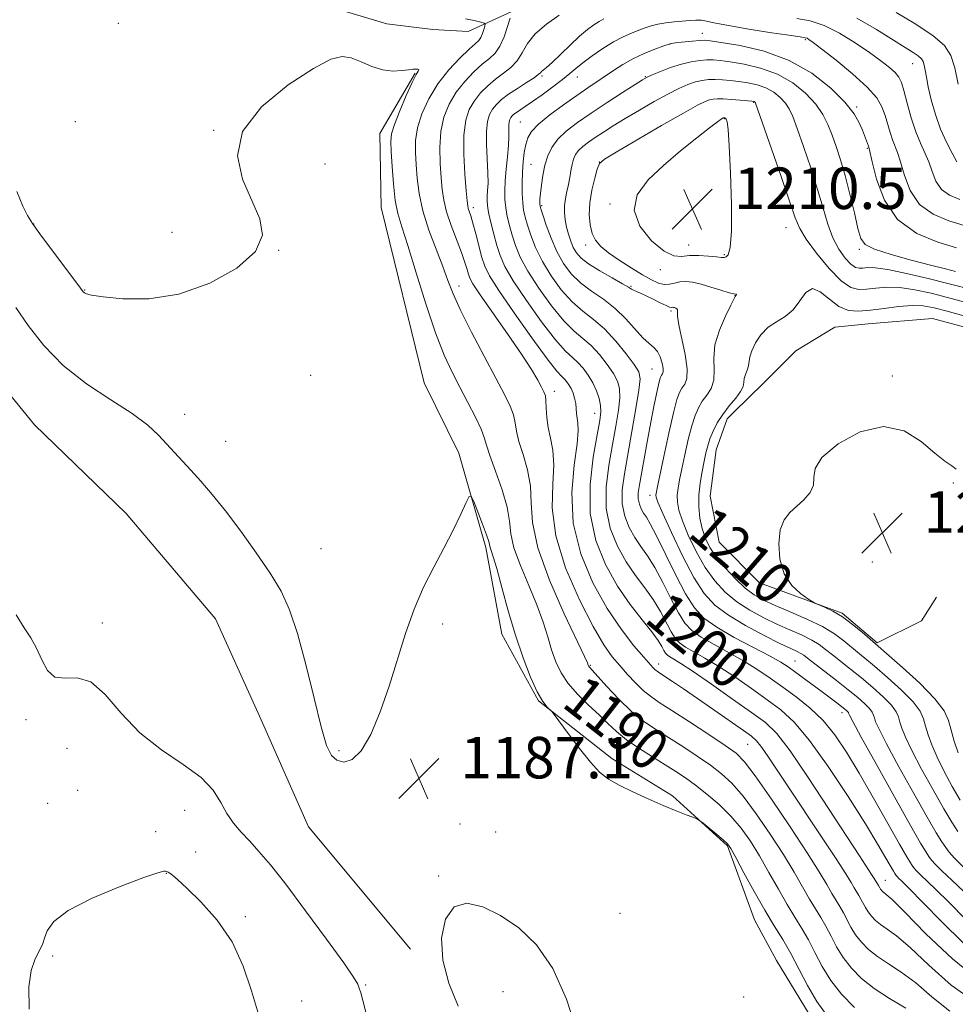
# Model space of a CAD drawing. Extents: x 2197300 to 2200200, y 317300 to 320200.
# Drawn here: x 2197652 to 2197833, y 319670 to 319859 of the extents above; entities that cross this region are included whole.
import ezdxf
from ezdxf.enums import TextEntityAlignment as Align

# ---------------------------------------------------------------- set-up
doc = ezdxf.new("R2010")
doc.units = 0
doc.header["$MEASUREMENT"] = 0
for name, color, linetype, lineweight in [('DTM HARD BREAKLINE', 7, 'Continuous', 0), ('DTM SPOT ELEVATION', 2, 'Continuous', 13), ('INDEX CONTOUR', 41, 'Continuous', 13), ('INDEX CONTOUR LABEL', 244, 'Continuous', 0), ('INTERMEDIATE CONTOUR', 44, 'Continuous', 0), ('INTERMEDIATE CONTOUR DEPRESSION', 44, 'Continuous', 0), ('SPOT ELEVATION', 7, 'Continuous', 0)]:
    doc.layers.add(name, color=color, linetype=linetype, lineweight=lineweight)
doc.styles.add('Style-ITALICS', font='ITALICS.shx')

# ---------------------------------------------------------------- blocks, each defined once
blk = doc.blocks.new('SPOT')
at = {"layer": 'SPOT ELEVATION'}
for p, q in [((-3.91, -3.91), (3.82, 3.81)), ((-1.65, 3.77), (1.72, -3.93))]:
    blk.add_line(p, q, dxfattribs=at)

msp = doc.modelspace()

# ---------------------------------------------------------------- linework, layer by layer
at = {"layer": 'DTM HARD BREAKLINE'}
for points in [[(2197728.38, 319931.27, 1194.35), (2197713.39, 319923.9, 1191.68), (2197699.83, 319918.29, 1190.69), (2197693.39, 319913.71, 1189.83), (2197691.93, 319907.67, 1189.41), (2197692.91, 319893.78, 1189.83), (2197695.34, 319883.81, 1189.98), (2197698.84, 319875.6, 1190.26), (2197705.2, 319867.73, 1190.15), (2197712.28, 319861.99, 1190.51), (2197723.28, 319858.72, 1190.72), (2197732.17, 319857.6, 1190.79), (2197738.93, 319857.2, 1190.65), (2197748.92, 319861.76, 1194.6), (2197761.74, 319862.74, 1196.2), (2197769.94, 319866.25, 1196.06)], [(2197728.74, 319849.2, 1189.93), (2197721.91, 319837.5, 1189.15), (2197722.17, 319823.27, 1188.93), (2197730.49, 319789.41, 1188.36), (2197737.17, 319775.85, 1188.26), (2197742.39, 319757.67, 1187.65), (2197745.48, 319740.93, 1187.3), (2197752.52, 319728.07, 1187.94), (2197766.68, 319716.95, 1188.26), (2197778.37, 319709.76, 1188.15), (2197788.98, 319700.09, 1187.83), (2197794.23, 319685.82, 1186.87), (2197798.45, 319677.96, 1186.37), (2197804.79, 319667.61, 1187.12)], [(2197829.32, 319748.1, 1212.18), (2197826.44, 319743.49, 1212.21), (2197817.87, 319739.27, 1212.21), (2197811.15, 319745.01, 1212.11), (2197795.18, 319750.81, 1211.79), (2197787.4, 319758.68, 1211.64), (2197785.68, 319767.59, 1211.29), (2197786.8, 319776.48, 1210.93), (2197788.97, 319782.51, 1210.68), (2197794.35, 319787.81, 1210.75), (2197794.7, 319788.17, 1211.25), (2197802.22, 319795.59, 1211.96), (2197809.72, 319800.17, 1211.29), (2197816.13, 319800.84, 1211.15), (2197828.59, 319801.83, 1211.64), (2197844.93, 319797.45, 1211.43), (2197853.79, 319792.41, 1211), (2197857.33, 319789.19, 1210.97), (2197859.44, 319784.55, 1210.61)], [(2197639.678, 319800.384, 1186.05), (2197655.3, 319781.31, 1186.51), (2197672.98, 319764.22, 1186.67), (2197690.23, 319743.9, 1186.59), (2197699, 319724.43, 1186.47), (2197708.17, 319703.76, 1186.19), (2197727.83, 319680.18, 1186.19)]]:
    msp.add_polyline3d(points, dxfattribs=at)
at = {"layer": 'DTM SPOT ELEVATION'}
for p in [(2197671.43, 319858.76, 1190.92), (2197784.15, 319856.85, 1201.33), (2197777.92, 319854.77, 1202.07), (2197804, 319855.62, 1200.22), (2197824.71, 319850.98, 1196.77), (2197753.21, 319848.6, 1198.24), (2197773.13, 319848.52, 1203.9), (2197760.02, 319848.45, 1200.71), (2197794.08, 319843.57, 1208.09), (2197813.95, 319842.66, 1201.78), (2197663.15, 319839.81, 1190.92), (2197749, 319839.76, 1201.03), (2197788.41, 319840.41, 1210.1), (2197689.82, 319838.14, 1190.05), (2197815.99, 319834.69, 1202.14), (2197711.33, 319831.62, 1188.88), (2197751.11, 319831.6, 1203.07), (2197764.25, 319832.06, 1207.99), (2197766.34, 319823.95, 1209.92), (2197739.97, 319823.24, 1196.47), (2197753.16, 319823.61, 1204.22), (2197655.1, 319820.1, 1190.04), (2197681.8, 319818.48, 1190.94), (2197800.31, 319819.38, 1208.79), (2197702.41, 319815.01, 1189.97), (2197761.64, 319816.04, 1207.49), (2197781.49, 319816.04, 1210.67), (2197814.45, 319815.16, 1204.23), (2197788.42, 319814.17, 1210.21), (2197776.06, 319811.24, 1209.66), (2197664.97, 319807.31, 1190.07), (2197737.19, 319808.11, 1192.62), (2197770.4, 319808.02, 1206.13), (2197790.44, 319806.22, 1207.97), (2197778.08, 319803.3, 1205.72), (2197774.43, 319792.11, 1203.05), (2197708.58, 319790.86, 1188.93), (2197820.79, 319790.73, 1211.78), (2197755.6, 319787.76, 1194.51), (2197684.27, 319783.37, 1188.58), (2197763.36, 319783.53, 1197.21), (2197692.18, 319778.11, 1188.78), (2197832.59, 319770.12, 1212.06), (2197774.06, 319767.72, 1205.47), (2197710.59, 319757.42, 1189.07), (2197816.96, 319754.83, 1213.02), (2197668.34, 319743.08, 1187.58), (2197734.02, 319742.93, 1187.64), (2197762.53, 319734.92, 1192.13), (2197775.74, 319735.19, 1196.58), (2197802.01, 319735.77, 1204.88), (2197811.13, 319725.78, 1203.48), (2197653.6, 319724.46, 1188.2), (2197792.92, 319719.7, 1195.09), (2197661.52, 319718.89, 1188.81), (2197714.02, 319718.48, 1188.36), (2197663.59, 319710.84, 1189.39), (2197657.78, 319708.32, 1189.32), (2197684.27, 319706.95, 1188.86), (2197737.4, 319704.29, 1186.35), (2197678.66, 319702.83, 1189.36), (2197744.29, 319702.77, 1186.54), (2197686.34, 319698.92, 1189.63), (2197680.73, 319694.8, 1190.03), (2197733.28, 319694.25, 1186.09), (2197819.44, 319693.45, 1198.77), (2197768.29, 319687.1, 1186.65), (2197695.94, 319686.44, 1189.83), (2197658.75, 319678.83, 1190.27), (2197719.17, 319673.25, 1187.85), (2197745.71, 319671.97, 1185.45), (2197706.84, 319670.19, 1189.27), (2197792.1, 319670.96, 1186.48)]:
    msp.add_point(p, dxfattribs=at)
at = {"layer": 'INDEX CONTOUR', "flags": 128}
for points, elevation in [([(2197780.2739, 319859.2051), (2197778.696, 319859.047), (2197777.078, 319858.858), (2197775.577, 319858.616), (2197774.294, 319858.307), (2197773.121, 319857.922), (2197771.898, 319857.461), (2197770.489, 319856.906), (2197768.858, 319856.181), (2197766.992, 319855.1949), (2197764.925, 319853.909), (2197762.873, 319852.493), (2197761.098, 319851.169), (2197759.755, 319850.083), (2197758.5739, 319849.085), (2197757.182, 319847.949), (2197755.33, 319846.533), (2197753.269, 319845.021), (2197751.38, 319843.68), (2197749.958, 319842.711), (2197748.28, 319841.604), (2197747.792, 319841.238), (2197747.444, 319840.914), (2197747.189, 319840.6), (2197746.989, 319840.253), (2197746.848, 319839.798), (2197746.781, 319839.153), (2197746.796, 319836.956), (2197746.737, 319835.232), (2197746.557, 319833.045), (2197746.317, 319830.652), (2197746.109, 319828.38), (2197746.006, 319826.468), (2197746.033, 319824.812), (2197746.198, 319823.219), (2197746.504, 319821.537), (2197746.931, 319819.753), (2197747.451, 319817.89), (2197748.0799, 319815.932), (2197749.0089, 319813.702), (2197750.467, 319810.979), (2197752.579, 319807.6831), (2197755.037, 319804.281), (2197757.423, 319801.377), (2197759.421, 319799.388), (2197761.119, 319797.973), (2197762.705, 319796.601), (2197764.304, 319794.881), (2197765.7991, 319792.9781), (2197767.01, 319791.198), (2197767.797, 319789.73), (2197768.179, 319788.307), (2197768.212, 319786.544), (2197767.955, 319784.136), (2197767.469, 319781.093), (2197766.814, 319777.504), (2197766.095, 319773.488), (2197765.588, 319769.285), (2197765.61, 319765.167), (2197766.385, 319761.361), (2197767.753, 319757.9331), (2197769.46, 319754.904), (2197771.275, 319752.2659), (2197773.056, 319749.886), (2197774.682, 319747.602), (2197776.06, 319745.314), (2197778.126, 319741.417), (2197778.9139, 319740.173), (2197779.761, 319739.271), (2197780.899, 319738.46), (2197782.523, 319737.512), (2197784.663, 319736.294), (2197787.308, 319734.696), (2197790.393, 319732.675), (2197793.63, 319730.445), (2197796.676, 319728.288), (2197799.3209, 319726.311), (2197801.89, 319723.945), (2197804.843, 319720.448), (2197808.4549, 319715.393), (2197812.264, 319709.628), (2197815.62, 319704.314), (2197818.025, 319700.369), (2197819.57, 319697.734), (2197821.02, 319695.183), (2197821.289, 319694.735), (2197821.545, 319694.371), (2197821.718, 319694.172), (2197822.009, 319693.8799), (2197822.554, 319693.357), (2197823.783, 319692.133), (2197830.083, 319685.673), (2197834.769, 319681.13)], 1200), ([(2197834.7, 319819.758), (2197831.7451, 319820.669), (2197828.695, 319821.94), (2197826.073, 319823.846), (2197824.2681, 319826.506), (2197823.135, 319829.449), (2197822.394, 319832.048), (2197821.806, 319833.857), (2197820.827, 319836.318), (2197820.367, 319837.744), (2197819.408, 319841.025), (2197818.818, 319842.646), (2197817.8031, 319844.393), (2197815.9801, 319846.495), (2197813.1611, 319849.057), (2197809.97, 319851.675), (2197807.2261, 319853.8189), (2197805.548, 319855.099), (2197804.73, 319855.687), (2197804.361, 319855.893), (2197803.994, 319855.996), (2197803.038, 319856.149), (2197800.862, 319856.473), (2197797.139, 319857.04), (2197792.747, 319857.738), (2197788.864, 319858.404), (2197786.368, 319858.9079), (2197784.941, 319859.234), (2197783.961, 319859.399), (2197782.913, 319859.421), (2197781.687, 319859.341), (2197780.2739, 319859.2051)], 1200), ([(2197651.841, 319826.343), (2197653.016, 319823.525), (2197653.912, 319821.687), (2197654.8631, 319820.144), (2197656.298, 319818.155), (2197664.14, 319807.693), (2197664.67, 319807.011), (2197664.916, 319806.769), (2197665.283, 319806.579), (2197666.297, 319806.336), (2197668.512, 319806.006), (2197672.306, 319805.645), (2197677.349, 319805.66), (2197683.131, 319806.547), (2197689.074, 319808.631), (2197694.316, 319811.551), (2197697.927, 319814.775), (2197699.254, 319817.906), (2197698.766, 319821.093), (2197695.405, 319828.689), (2197694.43, 319833.192), (2197695.438, 319837.9361), (2197699.106, 319842.671), (2197704.22, 319846.908), (2197709.094, 319850.103), (2197712.447, 319851.8621), (2197714.622, 319852.407), (2197716.367, 319852.117), (2197718.278, 319851.359), (2197720.359, 319850.476), (2197722.459, 319849.801), (2197724.433, 319849.5731), (2197726.142, 319849.662), (2197727.449, 319849.8409), (2197728.271, 319849.932), (2197728.732, 319849.942), (2197729.244, 319849.922), (2197729.415, 319849.902), (2197729.468, 319849.823), (2197729.34, 319849.587), (2197728.94, 319848.888), (2197728.175, 319847.367), (2197727.021, 319844.848), (2197725.751, 319841.899), (2197724.711, 319839.272), (2197724.16, 319837.467), (2197724.012, 319835.978), (2197724.095, 319834.051), (2197724.27, 319831.17), (2197724.526, 319827.796), (2197724.8861, 319824.63), (2197725.391, 319822.096), (2197726.155, 319819.506), (2197727.311, 319815.895), (2197728.925, 319810.66), (2197730.797, 319804.643), (2197732.665, 319799.0469), (2197734.328, 319794.772), (2197735.848, 319791.5), (2197737.352, 319788.609), (2197738.908, 319785.644), (2197740.348, 319782.815), (2197741.442, 319780.496), (2197742.066, 319778.881), (2197742.506, 319777.432), (2197743.149, 319775.427), (2197744.247, 319772.388), (2197745.507, 319768.804), (2197746.501, 319765.408), (2197746.955, 319762.708), (2197747.2179, 319760.317), (2197747.794, 319757.624), (2197749.033, 319754.201), (2197750.657, 319750.3571), (2197752.233, 319746.585), (2197753.428, 319743.278), (2197754.317, 319740.424), (2197755.073, 319737.9089), (2197755.8701, 319735.625), (2197756.878, 319733.4811), (2197758.265, 319731.392), (2197760.121, 319729.301), (2197762.209, 319727.27), (2197764.212, 319725.387), (2197765.923, 319723.707), (2197767.568, 319722.142), (2197769.484, 319720.571), (2197771.888, 319718.915), (2197774.519, 319717.265), (2197776.999, 319715.756), (2197779.0639, 319714.465), (2197780.904, 319713.228), (2197782.824, 319711.822), (2197785.037, 319710.078), (2197787.392, 319708.047), (2197789.65, 319705.831), (2197791.635, 319703.5), (2197793.43, 319700.975), (2197795.184, 319698.145), (2197797.003, 319694.973), (2197798.817, 319691.73), (2197800.51, 319688.763), (2197802.002, 319686.307), (2197803.341, 319684.15), (2197804.609, 319681.967), (2197805.891, 319679.511), (2197807.301, 319676.85), (2197808.957, 319674.13), (2197810.979, 319671.471), (2197813.501, 319668.89)], 1190), ([(2197788.274, 319840.582), (2197788.234, 319840.568), (2197788.033, 319840.461), (2197787.762, 319840.291), (2197787.055, 319839.781), (2197785.562, 319838.644), (2197783.073, 319836.696), (2197779.936, 319834.16), (2197776.636, 319831.364), (2197773.674, 319828.562), (2197771.6, 319825.726), (2197770.977, 319822.758), (2197772.12, 319819.658), (2197774.354, 319816.838), (2197776.756, 319814.808), (2197778.623, 319813.908), (2197780.126, 319813.797), (2197781.656, 319813.963), (2197783.479, 319813.996), (2197785.349, 319813.887), (2197786.897, 319813.731), (2197787.858, 319813.614), (2197788.391, 319813.593), (2197788.759, 319813.7171), (2197789.162, 319814.154), (2197789.541, 319815.55), (2197789.774, 319818.665), (2197789.773, 319823.862), (2197789.602, 319829.896), (2197789.3571, 319835.121), (2197789.123, 319838.29), (2197788.917, 319839.758), (2197788.741, 319840.278), (2197788.598, 319840.492), (2197788.486, 319840.575), (2197788.307, 319840.59), (2197788.274, 319840.582)], 1210), ([(2197838.2609, 319801.318), (2197831.407, 319803.234), (2197828.865, 319803.895), (2197826.768, 319804.263), (2197824.612, 319804.335), (2197822.0329, 319804.1359), (2197819.237, 319803.785), (2197816.575, 319803.428), (2197814.3069, 319803.224), (2197812.344, 319803.39), (2197810.509, 319804.156), (2197808.674, 319805.5789), (2197806.921, 319807.01), (2197805.378, 319807.627), (2197804.119, 319806.87), (2197802.97, 319805.239), (2197801.702, 319803.496), (2197800.156, 319802.215), (2197798.466, 319801.217), (2197796.84, 319800.136), (2197795.457, 319798.712), (2197794.387, 319797.117), (2197793.672, 319795.6311), (2197793.316, 319794.461), (2197793.03, 319792.7131), (2197792.771, 319791.877), (2197792.463, 319791.041), (2197792.234, 319790.247), (2197792.145, 319789.509), (2197792.001, 319788.717), (2197791.54, 319787.733), (2197790.588, 319786.46), (2197789.339, 319784.96), (2197788.074, 319783.336), (2197787.025, 319781.687), (2197786.213, 319780.088), (2197785.611, 319778.609), (2197785.179, 319777.272), (2197784.836, 319775.912), (2197784.494, 319774.316), (2197784.095, 319772.338), (2197783.72, 319770.091), (2197783.484, 319767.758), (2197783.476, 319765.491), (2197783.694, 319763.344), (2197784.109, 319761.345), (2197784.716, 319759.4939), (2197785.603, 319757.677), (2197786.878, 319755.757), (2197788.589, 319753.662), (2197790.532, 319751.593), (2197792.4409, 319749.82), (2197794.157, 319748.522), (2197795.949, 319747.5061), (2197798.195, 319746.49), (2197801.12, 319745.258), (2197804.342, 319743.856), (2197807.3279, 319742.397), (2197809.666, 319740.983), (2197811.435, 319739.67), (2197814.082, 319737.473), (2197815.486, 319736.328), (2197817.369, 319734.76), (2197819.897, 319732.5871), (2197822.598, 319730.136), (2197824.843, 319727.856), (2197826.176, 319726.074), (2197826.833, 319724.618), (2197827.225, 319723.194), (2197827.706, 319721.543), (2197828.417, 319719.565), (2197829.442, 319717.197), (2197830.817, 319714.442), (2197832.385, 319711.563), (2197833.936, 319708.888)], 1210), ([(2197698.467, 319667.654), (2197697.145, 319672.107), (2197695.559, 319676.875), (2197693.392, 319681.552), (2197690.491, 319685.766), (2197687.358, 319689.291), (2197684.656, 319691.932), (2197682.887, 319693.579), (2197681.898, 319694.454), (2197681.375, 319694.8569), (2197681.044, 319695.052), (2197680.799, 319695.141), (2197680.577, 319695.186), (2197680.201, 319695.186), (2197679.043, 319694.888), (2197676.359, 319693.976), (2197671.78, 319692.254), (2197666.426, 319690.005), (2197661.79, 319687.634), (2197658.996, 319685.487), (2197657.702, 319683.68), (2197657.195, 319682.272), (2197656.866, 319681.2631), (2197656.505, 319680.426), (2197656.003, 319679.475), (2197655.312, 319678.119), (2197654.627, 319676.039), (2197654.205, 319672.91), (2197654.21, 319668.608)], 1190)]:
    msp.add_lwpolyline(points, dxfattribs=dict(at, elevation=elevation))
at = {"layer": 'INTERMEDIATE CONTOUR', "flags": 128}
for points, elevation in [([(2197756.525, 319860.354), (2197754.095, 319858.653), (2197751.902, 319856.758), (2197750.42, 319854.8791), (2197749.407, 319853.124), (2197748.445, 319851.577), (2197747.211, 319850.285), (2197745.753, 319849.1421), (2197744.216, 319848.003), (2197742.727, 319846.752), (2197741.356, 319845.369), (2197740.154, 319843.861), (2197739.177, 319842.1819), (2197738.482, 319840.077), (2197738.125, 319837.234), (2197738.126, 319833.541), (2197738.345, 319829.658), (2197738.605, 319826.445), (2197738.771, 319824.523), (2197738.872, 319823.585), (2197738.98, 319823.086), (2197739.45, 319821.662), (2197739.871, 319820.24), (2197740.431, 319818.167), (2197741.625, 319813.635), (2197742.158, 319811.921), (2197743.062, 319810.0549), (2197744.854, 319807.214), (2197747.811, 319802.924), (2197751.2469, 319798.11), (2197754.236, 319794.049), (2197756.086, 319791.684), (2197757.029, 319790.628), (2197757.528, 319790.159), (2197757.967, 319789.678), (2197758.405, 319789.063), (2197758.8201, 319788.31), (2197759.192, 319787.427), (2197759.495, 319786.457), (2197759.706, 319785.452), (2197759.815, 319784.46), (2197759.881, 319783.505), (2197759.978, 319782.608), (2197760.135, 319781.685), (2197760.201, 319780.234), (2197759.979, 319777.65), (2197759.407, 319773.525), (2197758.96, 319768.239), (2197759.25, 319762.368), (2197760.707, 319756.448), (2197763.043, 319750.844), (2197765.791, 319745.879), (2197768.521, 319741.819), (2197770.952, 319738.699), (2197772.843, 319736.496), (2197774.688, 319734.418), (2197775.062, 319734.045), (2197775.401, 319733.773), (2197775.93, 319733.4169), (2197778.401, 319731.803), (2197780.532, 319730.3811), (2197783.233, 319728.546), (2197786.382, 319726.367), (2197792.064, 319722.382), (2197793.659, 319721.229), (2197794.626, 319720.37), (2197795.471, 319719.307), (2197796.641, 319717.597), (2197800.756, 319711.388), (2197807.1779, 319701.812), (2197809.993, 319697.568), (2197811.824, 319694.712), (2197812.86, 319693.004), (2197813.4609, 319691.969), (2197814.3551, 319690.513), (2197814.755, 319689.823), (2197815.606, 319688.207), (2197816.129, 319687.3479), (2197816.768, 319686.508), (2197817.564, 319685.693), (2197818.562, 319684.898), (2197819.844, 319684.042), (2197821.652, 319682.728), (2197824.27, 319680.482), (2197827.8661, 319677.072), (2197832.152, 319673.242), (2197836.726, 319669.979)], 1196), ([(2197833.507, 319847.048), (2197832.849, 319850.191), (2197832.108, 319852.569), (2197830.852, 319854.49), (2197828.674, 319856.396), (2197825.375, 319858.598), (2197821.579, 319860.88)], 1194), ([(2197738.462, 319859.682), (2197740.124, 319859.315), (2197741.376, 319859.005), (2197742.052, 319858.812), (2197742.265, 319858.615), (2197742.199, 319858.2441), (2197742.007, 319857.591), (2197741.738, 319856.797), (2197741.411, 319856.062), (2197741.0019, 319855.499), (2197740.327, 319854.859), (2197739.158, 319853.806), (2197737.368, 319852.089), (2197735.2301, 319849.801), (2197733.12, 319847.122), (2197731.355, 319844.233), (2197730.03, 319841.326), (2197729.183, 319838.593), (2197728.815, 319836.158), (2197728.79, 319833.872), (2197728.932, 319831.515), (2197729.127, 319828.899), (2197729.494, 319825.945), (2197730.213, 319822.606), (2197731.38, 319818.91), (2197732.763, 319815.195), (2197734.05, 319811.879), (2197735.047, 319809.191), (2197736.051, 319806.613), (2197737.48, 319803.441), (2197739.596, 319799.231), (2197742.042, 319794.581), (2197744.303, 319790.35), (2197745.972, 319787.192), (2197747.066, 319784.943), (2197747.71, 319783.233), (2197748.05, 319781.712), (2197748.317, 319780.093), (2197748.765, 319778.108), (2197749.545, 319775.5721), (2197750.405, 319772.624), (2197750.994, 319769.488), (2197751.134, 319766.254), (2197751.363, 319762.478), (2197752.393, 319757.5851), (2197754.664, 319751.339), (2197757.51, 319744.855), (2197761.41, 319736.602), (2197761.958, 319735.402), (2197762.124, 319734.963), (2197762.1851, 319734.832), (2197762.27, 319734.705), (2197762.431, 319734.522), (2197762.898, 319734.013), (2197765.73, 319730.861), (2197768.023, 319728.417), (2197770.475, 319726.048), (2197772.827, 319724.143), (2197775.161, 319722.551), (2197777.645, 319720.987), (2197780.3729, 319719.239), (2197783.148, 319717.401), (2197785.696, 319715.637), (2197787.849, 319714.014), (2197789.8389, 319712.186), (2197792.001, 319709.708), (2197794.553, 319706.301), (2197797.264, 319702.36), (2197799.7841, 319698.45), (2197801.844, 319695.033), (2197804.827, 319689.831), (2197805.979, 319687.936), (2197807.013, 319686.271), (2197807.991, 319684.586), (2197808.981, 319682.6899), (2197810.07, 319680.635), (2197811.348, 319678.536), (2197812.908, 319676.484), (2197814.855, 319674.491), (2197817.294, 319672.548), (2197820.246, 319670.644), (2197823.407, 319668.753)], 1192), ([(2197747.041, 319859.79), (2197746.567, 319858.171), (2197745.899, 319856.199), (2197745.086, 319854.376), (2197744.153, 319853.057), (2197743.046, 319852.021), (2197741.687, 319850.905), (2197740.047, 319849.421), (2197738.293, 319847.585), (2197736.637, 319845.491), (2197735.266, 319843.208), (2197734.256, 319840.701), (2197733.654, 319837.914), (2197733.47, 319834.849), (2197733.567, 319831.765), (2197733.769, 319828.98), (2197733.955, 319826.696), (2197734.234, 319824.6419), (2197734.77, 319822.431), (2197735.656, 319819.806), (2197737.662, 319814.556), (2197738.329, 319812.658), (2197738.743, 319811.307), (2197739.001, 319810.366), (2197739.253, 319809.617), (2197739.866, 319808.515), (2197741.26, 319806.431), (2197746.565, 319798.866), (2197749.251, 319794.958), (2197751.171, 319791.998), (2197752.391, 319789.955), (2197753.133, 319788.6039), (2197753.592, 319787.7071), (2197753.854, 319786.942), (2197753.978, 319785.971), (2197754.033, 319784.542), (2197754.128, 319782.754), (2197754.38, 319780.79), (2197754.8421, 319778.756), (2197755.303, 319776.445), (2197755.486, 319773.569), (2197755.272, 319769.8861), (2197755.173, 319765.334), (2197755.861, 319759.895), (2197757.773, 319753.711), (2197760.414, 319747.564), (2197763.057, 319742.393), (2197765.141, 319738.869), (2197766.774, 319736.585), (2197768.234, 319734.864), (2197769.735, 319733.171), (2197771.259, 319731.5269), (2197772.725, 319730.096), (2197774.139, 319728.947), (2197775.85, 319727.784), (2197778.291, 319726.217), (2197781.6819, 319724.014), (2197785.391, 319721.574), (2197788.569, 319719.453), (2197790.662, 319717.95), (2197792.287, 319716.326), (2197794.351, 319713.585), (2197797.472, 319709.102), (2197801.098, 319703.745), (2197804.383, 319698.755), (2197806.684, 319695.093), (2197808.154, 319692.616), (2197809.144, 319690.9), (2197809.955, 319689.565), (2197810.684, 319688.3919), (2197811.3729, 319687.204), (2197812.838, 319684.421), (2197813.738, 319682.942), (2197814.838, 319681.4959), (2197816.21, 319680.092), (2197817.928, 319678.723), (2197820.045, 319677.343), (2197822.53, 319675.74), (2197825.329, 319673.663), (2197828.419, 319670.998), (2197831.893, 319668.194)], 1194), ([(2197765.139, 319859.644), (2197764.228, 319859.166), (2197763.2131, 319858.522), (2197761.991, 319857.603), (2197760.472, 319856.304), (2197758.635, 319854.599), (2197755.139, 319851.26), (2197754.066, 319850.295), (2197753.113, 319849.501), (2197752.886, 319849.258), (2197752.499, 319848.903), (2197751.67, 319848.301), (2197750.229, 319847.372), (2197748.456, 319846.245), (2197746.745, 319845.102), (2197745.407, 319844.083), (2197744.418, 319843.153), (2197743.672, 319842.2301), (2197743.084, 319841.209), (2197742.671, 319839.873), (2197742.472, 319837.976), (2197742.498, 319835.4009), (2197742.7741, 319829.916), (2197742.787, 319827.928), (2197742.716, 319826.508), (2197742.631, 319825.468), (2197742.595, 319824.604), (2197742.669, 319823.642), (2197742.9079, 319822.288), (2197743.343, 319820.361), (2197743.906, 319818.115), (2197744.5, 319815.915), (2197745.108, 319813.972), (2197746.034, 319811.884), (2197747.661, 319809.096), (2197750.195, 319805.303), (2197753.142, 319801.195), (2197755.83, 319797.713), (2197757.754, 319795.536), (2197759.074, 319794.301), (2197760.117, 319793.38), (2197761.139, 319792.268), (2197762.131, 319790.93), (2197763.014, 319789.448), (2197763.72, 319787.909), (2197764.226, 319786.41), (2197764.518, 319785.053), (2197764.58, 319783.809), (2197764.3749, 319782.14), (2197763.863, 319779.378), (2197763.094, 319775.092), (2197762.479, 319769.795), (2197762.521, 319764.233), (2197763.578, 319759.036), (2197765.447, 319754.3539), (2197767.778, 319750.218), (2197770.238, 319746.657), (2197772.534, 319743.703), (2197774.388, 319741.384), (2197775.603, 319739.702), (2197776.311, 319738.545), (2197776.731, 319737.776), (2197777.058, 319737.259), (2197777.409, 319736.884), (2197777.882, 319736.548), (2197778.624, 319736.107), (2197779.981, 319735.2721), (2197782.352, 319733.7141), (2197785.918, 319731.268), (2197789.99, 319728.425), (2197793.66, 319725.834), (2197796.313, 319723.865), (2197798.504, 319721.751), (2197801.076, 319718.442), (2197804.597, 319713.299), (2197808.5191, 319707.321), (2197812.016, 319701.916), (2197814.453, 319698.174), (2197816.814, 319694.595), (2197817.323, 319693.801), (2197818.138, 319692.442), (2197818.374, 319691.993), (2197818.52, 319691.754), (2197818.697, 319691.52), (2197818.919, 319691.2939), (2197819.196, 319691.073), (2197819.642, 319690.741), (2197820.774, 319689.716), (2197823.211, 319687.301), (2197827.313, 319683.146), (2197832.411, 319678.29), (2197837.58, 319674.1181)], 1198), ([(2197833.862, 319824.795), (2197831.8629, 319825.621), (2197830.3, 319826.7461), (2197829.234, 319828.319), (2197828.49, 319830.173), (2197827.8339, 319832.057), (2197827.081, 319833.813), (2197826.234, 319835.642), (2197825.3469, 319837.839), (2197824.475, 319840.556), (2197823.683, 319843.389), (2197823.041, 319845.797), (2197822.57, 319847.394), (2197822.093, 319848.42), (2197821.3849, 319849.272), (2197820.251, 319850.2879), (2197818.609, 319851.568), (2197816.404, 319853.154), (2197813.651, 319855.02), (2197810.618, 319856.879), (2197807.642, 319858.375), (2197804.9561, 319859.263), (2197802.385, 319859.72)], 1198), ([(2197833.275, 319832.066), (2197832.364, 319833.732), (2197831.245, 319835.863), (2197830.111, 319838.392), (2197829.1269, 319841.209), (2197828.338, 319844.025), (2197827.758, 319846.509), (2197827.385, 319848.406), (2197827.153, 319849.768), (2197826.976, 319850.726), (2197826.768, 319851.412), (2197826.417, 319851.954), (2197825.812, 319852.486), (2197824.824, 319853.145), (2197823.27, 319854.11), (2197817.769, 319857.587), (2197813.935, 319859.776)], 1196), ([(2197776.69, 319854.435), (2197775.003, 319853.802), (2197772.904, 319852.936), (2197770.738, 319851.916), (2197768.78, 319850.816), (2197767.025, 319849.688), (2197762.0379, 319846.333), (2197759.921, 319844.891), (2197757.356, 319843.091), (2197754.73, 319841.149), (2197752.546, 319839.362), (2197751.175, 319837.934), (2197750.451, 319836.701), (2197750.074, 319835.409), (2197749.796, 319833.855), (2197749.578, 319832.051), (2197749.433, 319830.06), (2197749.372, 319827.967), (2197749.392, 319825.936), (2197749.489, 319824.151), (2197749.665, 319822.713), (2197749.955, 319821.39), (2197750.402, 319819.865), (2197751.053, 319817.893), (2197751.983, 319815.52), (2197753.274, 319812.862), (2197754.964, 319810.063), (2197756.932, 319807.366), (2197759.016, 319805.041), (2197761.089, 319803.24), (2197763.1649, 319801.646), (2197765.293, 319799.822), (2197767.469, 319797.493), (2197769.467, 319795.026), (2197771.0059, 319792.948), (2197771.875, 319791.552), (2197772.132, 319790.204), (2197771.906, 319788.034), (2197771.331, 319784.462), (2197770.563, 319780.045), (2197769.097, 319771.884), (2197768.697, 319768.776), (2197768.7, 319766.1), (2197769.191, 319763.6861), (2197770.059, 319761.511), (2197771.142, 319759.59), (2197772.313, 319757.874), (2197773.578, 319756.07), (2197774.977, 319753.82), (2197776.518, 319750.926), (2197778.083, 319747.812), (2197779.521, 319745.059), (2197780.77, 319743.086), (2197782.112, 319741.658), (2197783.917, 319740.373), (2197786.4229, 319738.9181), (2197789.345, 319737.316), (2197792.264, 319735.679), (2197794.868, 319734.082), (2197797.271, 319732.466), (2197799.693, 319730.741), (2197802.285, 319728.825), (2197804.934, 319726.672), (2197807.458, 319724.249), (2197809.7479, 319721.488), (2197811.988, 319718.195), (2197814.431, 319714.142), (2197817.212, 319709.298), (2197822.209, 319700.415), (2197823.589, 319698), (2197824.296, 319696.823), (2197824.656, 319696.287), (2197824.9669, 319695.868), (2197825.423, 319695.347), (2197826.187, 319694.58), (2197829.225, 319691.688), (2197831.7291, 319689.215), (2197834.933, 319685.979)], 1202), ([(2197833.224, 319815.477), (2197829.629, 319816.542), (2197825.527, 319818.2599), (2197821.845, 319820.946), (2197819.302, 319824.694), (2197817.78, 319828.725), (2197816.954, 319832.039), (2197816.357, 319834.627), (2197816.201, 319835.113), (2197815.825, 319836.135), (2197815.044, 319838.161), (2197814.446, 319839.566), (2197813.4261, 319841.333), (2197811.664, 319843.575), (2197808.92, 319846.308), (2197805.278, 319849.153), (2197800.903, 319851.634), (2197796.061, 319853.385), (2197791.432, 319854.4801), (2197787.795, 319855.104), (2197785.67, 319855.422), (2197784.531, 319855.524), (2197783.591, 319855.479), (2197782.257, 319855.354), (2197779.39, 319855.0611), (2197778.501, 319854.956), (2197777.75, 319854.789), (2197776.69, 319854.435)], 1202), ([(2197780.098, 319850.918), (2197778.025, 319850.24), (2197776.045, 319849.482), (2197774.477, 319848.832), (2197773.483, 319848.388), (2197772.589, 319847.889), (2197771.16, 319846.984), (2197768.761, 319845.439), (2197765.752, 319843.483), (2197762.691, 319841.461), (2197760.043, 319839.642), (2197757.9, 319838.002), (2197756.259, 319836.438), (2197755.099, 319834.857), (2197754.313, 319833.194), (2197753.775, 319831.393), (2197753.377, 319829.448), (2197753.092, 319827.558), (2197752.908, 319825.973), (2197752.816, 319824.881), (2197752.788, 319824.205), (2197752.795, 319823.809), (2197752.83, 319823.512), (2197752.98, 319822.981), (2197753.353, 319821.84), (2197754.025, 319819.854), (2197754.958, 319817.338), (2197756.08, 319814.7451), (2197757.348, 319812.442), (2197758.827, 319810.4511), (2197760.609, 319808.705), (2197762.735, 319807.12), (2197765.045, 319805.537), (2197767.3251, 319803.78), (2197769.395, 319801.76), (2197772.694, 319798.078), (2197773.88, 319797.001), (2197774.795, 319796.262), (2197775.4981, 319795.494), (2197776.036, 319794.434), (2197776.404, 319793.251), (2197776.587, 319792.221), (2197776.585, 319791.548), (2197776.461, 319791.159), (2197776.295, 319790.911), (2197776.142, 319790.6411), (2197775.965, 319790.109), (2197775.702, 319789.059), (2197775.308, 319787.29), (2197774.798, 319784.843), (2197774.203, 319781.817), (2197773.5599, 319778.374), (2197772.0019, 319769.738), (2197771.794, 319768.199), (2197771.789, 319767.034), (2197771.997, 319766.011), (2197772.365, 319765.09), (2197772.824, 319764.276), (2197773.35, 319763.483), (2197774.099, 319762.253), (2197775.271, 319760.039), (2197778.969, 319752.445), (2197780.917, 319748.701), (2197782.626, 319746), (2197784.463, 319744.044), (2197786.934, 319742.285), (2197790.323, 319740.323), (2197794.027, 319738.339), (2197797.219, 319736.662), (2197799.315, 319735.509), (2197800.689, 319734.651), (2197801.957, 319733.75), (2197807.282, 319729.812), (2197810.105, 319727.673), (2197811.6539, 319726.457), (2197812.023, 319726.144), (2197812.224, 319725.946), (2197812.33, 319725.803), (2197812.3821, 319725.687), (2197812.414, 319725.574), (2197812.535, 319725.293), (2197813.169, 319724.094), (2197814.819, 319721.079), (2197817.743, 319715.789), (2197821.227, 319709.525), (2197824.312, 319704.027), (2197826.272, 319700.6099), (2197827.317, 319698.8859), (2197827.885, 319698.043), (2197828.39, 319697.365), (2197829.1269, 319696.521), (2197830.364, 319695.279), (2197832.2751, 319693.478), (2197834.667, 319691.244)], 1204), ([(2197832.995, 319810.918), (2197831.048, 319811.406), (2197828.207, 319812.13), (2197824.482, 319813.101), (2197820.587, 319814.185), (2197817.405, 319815.2081), (2197815.571, 319816.108), (2197814.707, 319817.273), (2197814.181, 319819.201), (2197813.488, 319822.199), (2197812.62, 319825.813), (2197811.696, 319829.401), (2197810.812, 319832.453), (2197809.979, 319835), (2197809.188, 319837.209), (2197808.393, 319839.236), (2197807.415, 319841.199), (2197806.036, 319843.203), (2197804.09, 319845.299), (2197801.606, 319847.306), (2197798.662, 319848.986), (2197795.397, 319850.163), (2197792.194, 319850.907), (2197789.495, 319851.349), (2197787.604, 319851.604), (2197786.2571, 319851.718), (2197785.05, 319851.717), (2197783.648, 319851.617), (2197781.993, 319851.371), (2197780.098, 319850.918)], 1204), ([(2197782.823, 319847.473), (2197781.372, 319846.983), (2197779.634, 319846.235), (2197777.474, 319845.15), (2197774.841, 319843.701), (2197771.995, 319842.055), (2197769.28, 319840.431), (2197766.969, 319839.008), (2197765.058, 319837.792), (2197763.473, 319836.749), (2197762.152, 319835.842), (2197761.083, 319835.023), (2197760.265, 319834.243), (2197759.6849, 319833.449), (2197759.288, 319832.576), (2197759.004, 319831.56), (2197758.7719, 319830.358), (2197758.55, 319829.032), (2197758.299, 319827.665), (2197758.004, 319826.322), (2197757.726, 319824.996), (2197757.5459, 319823.659), (2197757.528, 319822.29), (2197757.664, 319820.895), (2197757.928, 319819.4861), (2197758.295, 319818.085), (2197758.741, 319816.748), (2197759.247, 319815.544), (2197759.839, 319814.501), (2197760.735, 319813.496), (2197762.202, 319812.369), (2197764.3589, 319811.029), (2197766.743, 319809.669), (2197768.742, 319808.553), (2197769.916, 319807.868), (2197770.498, 319807.506), (2197770.892, 319807.285), (2197771.438, 319807.043), (2197772.2321, 319806.7059), (2197773.308, 319806.218), (2197774.646, 319805.564), (2197776.018, 319804.878), (2197777.142, 319804.3341), (2197777.814, 319804.054), (2197778.137, 319803.976), (2197778.4321, 319803.995), (2197778.597, 319803.977), (2197778.798, 319803.933), (2197779.035, 319803.854), (2197779.248, 319803.722), (2197779.364, 319803.512), (2197779.355, 319803.143), (2197779.37, 319802.31), (2197779.604, 319800.646), (2197780.808, 319794.877), (2197781.214, 319792.114), (2197781.147, 319790.263), (2197780.741, 319789.144), (2197780.222, 319788.386), (2197779.755, 319787.585), (2197779.26, 319786.204), (2197778.599, 319783.667), (2197777.691, 319779.699), (2197776.711, 319775.201), (2197775.416, 319769.114), (2197775.213, 319768.104), (2197775.163, 319767.724), (2197775.208, 319767.357), (2197775.561, 319766.394), (2197776.496, 319764.227), (2197778.178, 319760.526), (2197780.32, 319756.064), (2197782.52, 319751.89), (2197784.515, 319748.794), (2197786.592, 319746.53), (2197789.176, 319744.591), (2197792.502, 319742.5991), (2197796.057, 319740.695), (2197799.136, 319739.149), (2197801.2109, 319738.152), (2197802.445, 319737.5769), (2197803.173, 319737.22), (2197803.734, 319736.873), (2197804.465, 319736.321), (2197810.012, 319732.0061), (2197812.2991, 319730.204), (2197814.15, 319728.694), (2197815.516, 319727.499), (2197816.43, 319726.582), (2197816.945, 319725.894), (2197817.199, 319725.331), (2197817.351, 319724.78), (2197817.592, 319724.043), (2197818.252, 319722.584), (2197819.6931, 319719.785), (2197822.101, 319715.34), (2197824.946, 319710.204), (2197827.52, 319705.647), (2197829.284, 319702.629), (2197830.378, 319700.8749), (2197831.115, 319699.8), (2197831.813, 319698.862), (2197832.832, 319697.696), (2197834.541, 319695.979)], 1206), ([(2197836.64, 319807.274), (2197831.524, 319808.586), (2197827.7189, 319809.533), (2197823.561, 319810.509), (2197819.9259, 319811.261), (2197817.475, 319811.607), (2197816.006, 319811.649), (2197815.1019, 319811.561), (2197814.3899, 319811.518), (2197813.678, 319811.707), (2197812.816, 319812.317), (2197811.711, 319813.494), (2197810.489, 319815.2109), (2197809.3329, 319817.4), (2197808.362, 319820.013), (2197807.4431, 319823.102), (2197806.382, 319826.744), (2197805.059, 319830.891), (2197803.659, 319835.019), (2197802.442, 319838.479), (2197801.584, 319840.81), (2197800.918, 319842.29), (2197800.189, 319843.383), (2197799.195, 319844.453), (2197797.9261, 319845.479), (2197796.421, 319846.337), (2197794.733, 319846.941), (2197792.956, 319847.334), (2197791.195, 319847.595), (2197789.542, 319847.787), (2197788.016, 319847.915), (2197786.623, 319847.9669), (2197785.349, 319847.93), (2197784.115, 319847.775), (2197782.823, 319847.473)], 1206), ([(2197785.549, 319844.028), (2197784.719, 319843.726), (2197783.229, 319842.992), (2197780.495, 319841.482), (2197776.249, 319839.043), (2197767.492, 319833.929), (2197765.243, 319832.564), (2197764.3, 319831.713), (2197763.885, 319830.668), (2197763.382, 319828.903), (2197762.826, 319826.614), (2197762.415, 319824.177), (2197762.305, 319821.912), (2197762.486, 319819.923), (2197762.906, 319818.258), (2197763.547, 319816.921), (2197764.533, 319815.744), (2197766.023, 319814.5121), (2197768.083, 319813.085), (2197770.406, 319811.605), (2197772.589, 319810.2851), (2197774.325, 319809.3), (2197775.672, 319808.6789), (2197776.782, 319808.412), (2197777.792, 319808.4621), (2197778.779, 319808.683), (2197779.807, 319808.898), (2197780.945, 319808.959), (2197782.278, 319808.82), (2197783.898, 319808.4621), (2197785.818, 319807.8999), (2197787.743, 319807.286), (2197789.297, 319806.8049), (2197790.208, 319806.587), (2197790.6019, 319806.549), (2197790.705, 319806.55), (2197790.711, 319806.481), (2197790.678, 319806.364), (2197790.631, 319806.25), (2197790.488, 319806.064), (2197790.4519, 319805.986), (2197789.644, 319804.403), (2197788.6, 319802.312), (2197787.436, 319799.605), (2197786.59, 319796.747), (2197786.353, 319794.128), (2197786.43, 319791.845), (2197786.377, 319789.924), (2197785.867, 319788.362), (2197785.04, 319787.052), (2197784.148, 319785.861), (2197783.3899, 319784.636), (2197782.737, 319783.146), (2197782.105, 319781.138), (2197781.435, 319778.485), (2197780.774, 319775.5559), (2197780.194, 319772.845), (2197779.756, 319770.726), (2197779.467, 319769.098), (2197779.323, 319767.741), (2197779.342, 319766.424), (2197779.627, 319764.869), (2197780.302, 319762.786), (2197781.447, 319760.01), (2197782.961, 319756.871), (2197784.6989, 319753.823), (2197786.552, 319751.228), (2197788.5619, 319749.062), (2197790.809, 319747.206), (2197793.33, 319745.56), (2197796.003, 319744.101), (2197798.666, 319742.82), (2197803.393, 319740.717), (2197805.251, 319739.808), (2197806.7, 319738.928), (2197807.95, 319737.996), (2197809.27, 319736.927), (2197812.7489, 319734.167), (2197814.834, 319732.482), (2197817.0241, 319730.64), (2197819.057, 319728.817), (2197820.637, 319727.219), (2197821.561, 319725.984), (2197822.016, 319724.975), (2197822.288, 319723.987), (2197822.649, 319722.793), (2197823.334, 319721.075), (2197824.567, 319718.491), (2197826.459, 319714.891), (2197828.666, 319710.883), (2197830.728, 319707.267), (2197832.295, 319704.649), (2197833.44, 319702.8639)], 1208), ([(2197837.4499, 319804.296), (2197831.465, 319805.91), (2197828.292, 319806.714), (2197825.1649, 319807.3859), (2197822.269, 319807.7981), (2197819.754, 319807.871), (2197817.6211, 319807.717), (2197815.838, 319807.495), (2197814.3229, 319807.403), (2197812.806, 319807.806), (2197810.97, 319809.105), (2197808.64, 319811.509), (2197806.203, 319814.4479), (2197804.189, 319817.158), (2197802.943, 319819.179), (2197802.067, 319821.266), (2197800.977, 319824.48), (2197799.279, 319829.447), (2197794.421, 319843.382), (2197794.343, 319843.562), (2197794.246, 319843.652), (2197794.1811, 319843.6891), (2197794.069, 319843.719), (2197793.717, 319843.761), (2197791.4799, 319843.9701), (2197789.776, 319844.112), (2197788.196, 319844.216), (2197787.05, 319844.243), (2197786.236, 319844.18), (2197785.549, 319844.028)], 1208), ([(2197651.682, 319803.9699), (2197654.078, 319800.466), (2197657.046, 319796.61), (2197660.775, 319792.769), (2197665.297, 319789.256), (2197670.005, 319786.153), (2197674.133, 319783.486), (2197677.115, 319781.256), (2197679.182, 319779.359), (2197680.767, 319777.665), (2197685.443, 319772.564), (2197687.348, 319770.458), (2197689.558, 319767.9), (2197692.138, 319764.711), (2197695.0801, 319760.827), (2197698.078, 319756.647), (2197700.755, 319752.686), (2197702.841, 319749.2301), (2197704.509, 319745.6509), (2197706.041, 319741.096), (2197707.644, 319735.08), (2197709.217, 319728.608), (2197710.584, 319723.056), (2197711.639, 319719.463), (2197712.559, 319717.529), (2197713.594, 319716.617), (2197714.934, 319716.268), (2197716.541, 319716.727), (2197718.317, 319718.416), (2197720.167, 319721.602), (2197722.002, 319725.929), (2197723.735, 319730.889), (2197726.8591, 319741.055), (2197728.51, 319745.771), (2197730.37, 319750.012), (2197732.344, 319753.875), (2197734.287, 319757.519), (2197736.058, 319761.015), (2197737.532, 319764.082), (2197738.588, 319766.352), (2197739.179, 319767.524), (2197739.551, 319767.568), (2197740.0221, 319766.52), (2197740.811, 319764.525), (2197741.734, 319762.151), (2197742.506, 319760.073), (2197742.923, 319758.791), (2197743.195, 319757.663), (2197743.402, 319757.063), (2197743.803, 319755.859), (2197744.469, 319753.583), (2197745.447, 319749.955), (2197746.676, 319745.446), (2197748.072, 319740.716), (2197749.544, 319736.35), (2197750.988, 319732.635), (2197752.297, 319729.786), (2197753.376, 319727.933), (2197754.2, 319726.88), (2197755.101, 319726.024), (2197755.561, 319725.446), (2197758.255, 319721.759), (2197760.418, 319718.883), (2197762.549, 319716.223), (2197764.331, 319714.322), (2197766.0321, 319712.978), (2197768.07, 319711.803), (2197770.721, 319710.502), (2197773.711, 319709.144), (2197776.622, 319707.889), (2197779.1, 319706.869), (2197781.027, 319706.109), (2197782.347, 319705.605), (2197783.083, 319705.31), (2197783.589, 319705.01), (2197784.298, 319704.448), (2197786.934, 319702.2831), (2197788.181, 319701.235), (2197788.9769, 319700.485), (2197789.629, 319699.564), (2197790.585, 319697.84), (2197792.163, 319694.913), (2197794.148, 319691.286), (2197796.193, 319687.694), (2197798.025, 319684.678), (2197799.67, 319682.03), (2197801.226, 319679.349), (2197804.44, 319673.165), (2197806.252, 319670.065), (2197808.234, 319667.285)], 1188), ([(2197833.152, 319772.802), (2197832.3099, 319773.4), (2197830.965, 319774.3299), (2197829.02, 319775.8719), (2197826.399, 319778.082), (2197823.091, 319780.141), (2197819.106, 319781.004), (2197814.602, 319779.963), (2197810.342, 319777.65), (2197807.24, 319775.03), (2197805.898, 319772.872), (2197805.669, 319771.157), (2197805.596, 319769.673), (2197804.929, 319768.246), (2197803.757, 319766.874), (2197801.066, 319764.393), (2197799.9661, 319762.989), (2197799.202, 319761.051), (2197798.887, 319758.388), (2197799.112, 319755.381), (2197799.962, 319752.557), (2197801.426, 319750.3411), (2197803.112, 319748.762), (2197804.533, 319747.753), (2197805.359, 319747.212), (2197805.883, 319746.926), (2197807.715, 319746.1649), (2197809.312, 319745.392), (2197811.187, 319744.2749), (2197813.16, 319742.827), (2197814.985, 319741.318), (2197822.77, 319734.534), (2197826.139, 319731.455), (2197829.05, 319728.493), (2197830.792, 319726.164), (2197831.65, 319724.262), (2197832.161, 319722.4), (2197832.763, 319720.293), (2197833.499, 319718.055)], 1212), ([(2197703.741, 319692.675), (2197700.781, 319696.429), (2197698.581, 319699.0331), (2197696.799, 319700.987), (2197695.16, 319702.732), (2197693.659, 319704.4729), (2197692.354, 319706.357), (2197691.205, 319708.492), (2197689.7581, 319710.829), (2197687.457, 319713.282), (2197683.959, 319715.815), (2197679.767, 319718.605), (2197675.593, 319721.882), (2197671.997, 319725.683), (2197668.9201, 319729.282), (2197666.149, 319731.759), (2197663.532, 319732.541), (2197661.167, 319732.44), (2197659.215, 319732.611), (2197657.771, 319733.9121), (2197656.665, 319736.007), (2197655.663, 319738.259), (2197654.562, 319740.218), (2197653.278, 319742.1841), (2197651.76, 319744.643)], 1188), ([(2197719.246, 319667.777), (2197718.643, 319670.265), (2197718.235, 319671.752), (2197717.955, 319672.641), (2197717.649, 319673.404), (2197716.832, 319674.765), (2197714.933, 319677.512), (2197711.63, 319682.091), (2197707.594, 319687.57), (2197703.741, 319692.675)], 1188)]:
    msp.add_lwpolyline(points, dxfattribs=dict(at, elevation=elevation))
at = {"layer": 'INTERMEDIATE CONTOUR DEPRESSION', "elevation": 1186, "flags": 128}
msp.add_lwpolyline([(2197737.044, 319669.139), (2197735.254, 319673.611), (2197734.044, 319678.025), (2197733.816, 319682.304), (2197734.582, 319685.945), (2197736.254, 319688.342), (2197738.72, 319689.062), (2197741.771, 319688.363), (2197745.177, 319686.678), (2197748.707, 319684.305), (2197752.143, 319681.015), (2197755.27, 319676.45), (2197757.912, 319670.4879), (2197760.069, 319663.968)], dxfattribs=at)

# ---------------------------------------------------------------- block references
at = {"layer": 'SPOT ELEVATION'}
for p in [(2197782.25, 319822.964, 1210.469), (2197818.865, 319760.502, 1212.784), (2197729.48, 319713.117, 1187.141)]:
    msp.add_blockref('SPOT', p, dxfattribs=at)

# ---------------------------------------------------------------- texts
at = {"layer": 'INDEX CONTOUR LABEL', "style": 'Style-ITALICS', "width": 0.875}
for s, rotation, p in [('1210', 319.099999, (2197783.758, 319763.036, 1210)), ('1200', 319.899998, (2197775.324, 319746.537, 1200)), ('1190', 322, (2197759.246, 319730.286, 1190))]:
    msp.add_text(s, height=8, rotation=rotation, dxfattribs=at).set_placement(p, align=Align.MIDDLE_LEFT)
at = {"layer": 'SPOT ELEVATION', "style": 'Style-ITALICS'}
for s, p in [('1210.5', (2197790.25, 319822.964, 1210.469)), ('1212.8', (2197826.865, 319760.502, 1212.784)), ('1187.1', (2197737.48, 319713.117, 1187.141))]:
    msp.add_text(s, height=8, dxfattribs=at).set_placement(p)

doc.saveas('drawing.dxf')
